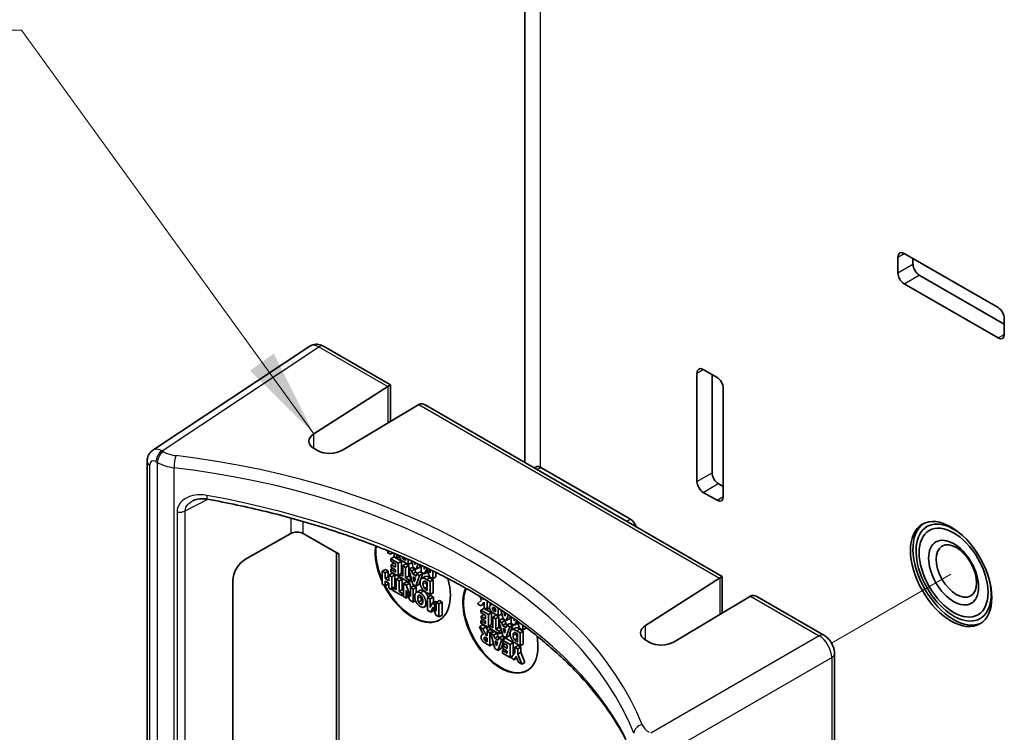
# Model space of a CAD drawing. Units: millimetres. Extents: x 14 to 406, y 8 to 289.
# Drawn here: x 230 to 258, y 108 to 128 of the extents above; entities that cross this region are included whole.
import ezdxf

# ---------------------------------------------------------------- set-up
doc = ezdxf.new("R2010")
doc.units = ezdxf.units.MM
for name, color, linetype, lineweight in [('Symbol (ISO)', 7, 'Continuous', 18), ('Tweak Trail (ISO)', 7, 'Continuous', 18), ('Visible (ISO)', 7, 'Continuous', 35), ('Visible Narrow (ISO)', 7, 'Continuous', 25)]:
    doc.layers.add(name, color=color, linetype=linetype, lineweight=lineweight)
doc.styles.add('Note Text (TK)', font='txt')
doc.dimstyles.new('Default - Method 1b (TK)$7', dxfattribs={"dimtxt": 2.5, "dimasz": 2.5, "dimexe": 1, "dimexo": 1.5, "dimgap": 1, "dimtad": 1, "dimtoh": 1, "dimrnd": 1e-08, "dimdsep": 46, "dimtxsty": 'Note Text (TK)', "dimcen": 0.09, "dimdle": 5, "dimclrd": 256, "dimclre": 100, "dimclrt": 7, "dimadec": 1, "dimazin": 1, "dimtfac": 1, "dimtmove": 0, "dimatfit": 3, "dimfxl": 0, "dimtolj": 1, "dimlwd": -1, "dimlwe": -1, "dimarcsym": 0})

msp = doc.modelspace()

# ---------------------------------------------------------------- linework, layer by layer
at = {"layer": 'Tweak Trail (ISO)'}
for p in [(256.746, 112.631), (254.416, 111.286)]:
    msp.add_line(p, (253.374, 110.684), dxfattribs=at)
at = {"layer": 'Visible (ISO)'}
for p, q in [((244.715, 115.782), (244.715, 142.764)), ((255.249, 121.136), (255.249, 121.585)), ((255.425, 121.687), (258.077, 120.156)), ((255.675, 121.543), (255.675, 121.379)), ((255.85, 121.077), (258.254, 119.689)), ((258.077, 119.299), (255.425, 120.829)), ((258.254, 119.85), (258.254, 119.401)), ((238.636, 119.067), (234.204, 116.129)), ((240.918, 117.974), (239.028, 119.065)), ((249.574, 115.247), (249.574, 118.309)), ((249.751, 118.411), (250.14, 118.186)), ((250.001, 118.266), (250.001, 115.49)), ((238.754, 116.595), (240.838, 117.928)), ((240.918, 117.974), (240.847, 117.934)), ((240.918, 117.974), (240.918, 116.996)), ((250.317, 117.88), (250.317, 114.818)), ((241.716, 117.421), (239.558, 116.131)), ((250.287, 112.565), (241.899, 117.408)), ((238.857, 116.12), (238.76, 116.176)), ((234.044, 115.809), (234.044, 101.821)), ((244.98, 115.629), (245.037, 115.659)), ((247.695, 114.181), (245.16, 115.645)), ((250.175, 115.188), (250.317, 115.106)), ((250.14, 114.716), (249.751, 114.94)), ((236.82, 113.051), (238.101, 113.778)), ((238.45, 113.778), (239.466, 113.192)), ((239.392, 113.234), (239.392, 103.967)), ((240.868, 113.282), (240.827, 113.244)), ((240.827, 113.244), (240.919, 113.191)), ((240.919, 113.191), (240.967, 113.24)), ((240.919, 113.191), (240.989, 113.231)), ((241.021, 113.218), (241.021, 113.132)), ((241.101, 113.086), (241.101, 113.184)), ((240.923, 113.066), (241.011, 113.117)), ((240.923, 113.066), (240.923, 112.996)), ((241.138, 112.942), (240.923, 113.066)), ((240.923, 112.996), (241.059, 112.918)), ((240.934, 112.897), (241.014, 112.943)), ((241.011, 113.117), (241.226, 112.993)), ((241.021, 113.132), (241.101, 113.086)), ((241.059, 112.918), (241.059, 112.825)), ((241.101, 113.086), (241.172, 113.127)), ((241.226, 112.993), (241.138, 112.942)), ((241.138, 112.574), (241.138, 112.942)), ((241.226, 112.993), (241.226, 112.658)), ((241.265, 112.869), (241.353, 112.92)), ((241.324, 113.089), (241.273, 113.06)), ((241.291, 112.976), (241.419, 112.902)), ((241.339, 113.016), (241.313, 113.031)), ((241.339, 113.082), (241.339, 113.016)), ((241.353, 112.92), (241.433, 112.873)), ((241.419, 112.902), (241.419, 113.047)), ((241.419, 112.902), (241.507, 112.953)), ((241.507, 113.007), (241.507, 112.953)), ((241.512, 113.005), (241.558, 112.822)), ((241.603, 112.9), (241.586, 112.972)), ((241.62, 112.956), (241.603, 112.9)), ((241.645, 112.771), (241.698, 112.921)), ((240.773, 112.764), (240.685, 112.713)), ((240.685, 112.713), (240.685, 112.346)), ((240.765, 112.667), (240.685, 112.713)), ((240.765, 112.667), (240.853, 112.718)), ((240.765, 112.504), (240.765, 112.667)), ((240.773, 112.764), (240.853, 112.718)), ((240.853, 112.718), (240.853, 112.555)), ((240.874, 112.605), (240.962, 112.656)), ((240.923, 112.769), (240.979, 112.801)), ((241.059, 112.69), (240.923, 112.769)), ((240.923, 112.769), (240.923, 112.699)), ((240.923, 112.699), (241.138, 112.574)), ((240.934, 112.897), (240.934, 112.827)), ((241.059, 112.825), (240.934, 112.897)), ((240.934, 112.827), (241.059, 112.755)), ((240.962, 112.656), (241.042, 112.609)), ((241.059, 112.755), (241.059, 112.69)), ((241.171, 112.625), (241.259, 112.677)), ((241.259, 112.677), (241.265, 112.673)), ((241.265, 112.869), (241.265, 112.571)), ((241.345, 112.822), (241.265, 112.869)), ((241.433, 112.873), (241.345, 112.822)), ((241.345, 112.525), (241.345, 112.822)), ((241.433, 112.873), (241.433, 112.576)), ((241.438, 112.769), (241.526, 112.82)), ((241.52, 112.721), (241.438, 112.769)), ((241.438, 112.769), (241.545, 112.339)), ((241.52, 112.721), (241.608, 112.772)), ((241.54, 112.635), (241.52, 112.721)), ((241.526, 112.82), (241.608, 112.772)), ((241.54, 112.635), (241.628, 112.686)), ((241.64, 112.577), (241.54, 112.635)), ((241.558, 112.822), (241.645, 112.771)), ((241.608, 112.772), (241.628, 112.686)), ((241.628, 112.686), (241.683, 112.654)), ((241.66, 112.641), (241.64, 112.577)), ((241.645, 112.771), (241.734, 112.823)), ((241.66, 112.641), (241.748, 112.692)), ((241.74, 112.594), (241.66, 112.641)), ((241.758, 112.892), (241.734, 112.823)), ((241.828, 112.645), (241.74, 112.594)), ((241.748, 112.692), (241.828, 112.645)), ((241.828, 112.645), (241.77, 112.48)), ((241.784, 112.88), (241.784, 112.691)), ((241.784, 112.691), (241.877, 112.638)), ((241.864, 112.769), (241.864, 112.843)), ((241.892, 112.83), (241.864, 112.769)), ((241.877, 112.638), (241.947, 112.779)), ((241.877, 112.638), (241.965, 112.689)), ((241.947, 112.779), (242.017, 112.557)), ((241.971, 112.702), (241.965, 112.689)), ((242.034, 112.671), (242.002, 112.777)), ((242.034, 112.761), (242.034, 112.671)), ((242.109, 112.503), (242.109, 112.725)), ((242.198, 112.681), (242.198, 112.555)), ((236.464, 103.995), (236.464, 112.447)), ((240.765, 112.504), (240.853, 112.555)), ((240.874, 112.442), (240.765, 112.504)), ((240.765, 112.434), (240.874, 112.372)), ((240.765, 112.3), (240.765, 112.434)), ((240.765, 112.3), (240.853, 112.351)), ((240.853, 112.555), (240.874, 112.544)), ((240.853, 112.383), (240.853, 112.351)), ((240.954, 112.558), (240.874, 112.605)), ((240.874, 112.605), (240.874, 112.442)), ((240.874, 112.372), (240.874, 112.237)), ((240.954, 112.558), (241.042, 112.609)), ((240.954, 112.191), (240.954, 112.558)), ((241.042, 112.609), (241.042, 112.274)), ((241.08, 112.485), (241.169, 112.536)), ((241.08, 112.485), (241.08, 112.188)), ((241.16, 112.439), (241.08, 112.485)), ((241.138, 112.574), (241.171, 112.593)), ((241.249, 112.49), (241.16, 112.439)), ((241.16, 112.142), (241.16, 112.439)), ((241.169, 112.536), (241.249, 112.49)), ((241.171, 112.625), (241.171, 112.556)), ((241.265, 112.571), (241.171, 112.625)), ((241.171, 112.556), (241.439, 112.401)), ((241.249, 112.49), (241.249, 112.193)), ((241.375, 112.417), (241.286, 112.366)), ((241.286, 112.366), (241.286, 111.999)), ((241.363, 112.322), (241.286, 112.366)), ((241.345, 112.525), (241.433, 112.576)), ((241.439, 112.471), (241.345, 112.525)), ((241.363, 112.322), (241.451, 112.373)), ((241.375, 112.417), (241.451, 112.373)), ((241.433, 112.576), (241.495, 112.54)), ((241.439, 112.471), (241.503, 112.508)), ((241.439, 112.401), (241.439, 112.471)), ((241.439, 112.401), (241.518, 112.447)), ((241.451, 112.373), (241.495, 112.257)), ((241.59, 112.418), (241.557, 112.558)), ((241.557, 112.558), (241.623, 112.52)), ((241.623, 112.52), (241.59, 112.418)), ((241.632, 112.289), (241.74, 112.594)), ((241.756, 112.44), (241.721, 112.34)), ((241.887, 112.561), (241.799, 112.51)), ((242.037, 112.423), (241.937, 112.48)), ((241.955, 112.401), (241.957, 112.4)), ((241.957, 112.4), (241.957, 112.17)), ((242.017, 112.557), (242.109, 112.503)), ((242.026, 112.531), (242.125, 112.474)), ((242.037, 112.423), (242.125, 112.474)), ((242.037, 112.055), (242.037, 112.423)), ((242.109, 112.503), (242.198, 112.555)), ((242.125, 112.474), (242.125, 112.106)), ((248.123, 111.185), (250.207, 112.519)), ((250.287, 112.565), (250.217, 112.524)), ((250.287, 112.565), (250.287, 111.587)), ((240.685, 112.346), (240.765, 112.3)), ((240.874, 112.237), (240.954, 112.191)), ((240.954, 112.191), (240.986, 112.21)), ((240.986, 112.242), (241.075, 112.293)), ((240.986, 112.242), (240.986, 112.172)), ((241.08, 112.188), (240.986, 112.242)), ((240.986, 112.172), (241.254, 112.017)), ((241.075, 112.293), (241.08, 112.29)), ((241.16, 112.142), (241.249, 112.193)), ((241.254, 112.087), (241.16, 112.142)), ((241.249, 112.193), (241.286, 112.171)), ((241.254, 112.087), (241.286, 112.106)), ((241.254, 112.017), (241.254, 112.087)), ((241.359, 112.167), (241.461, 111.898)), ((241.359, 111.957), (241.359, 112.167)), ((241.486, 111.995), (241.363, 112.322)), ((241.486, 112.251), (241.574, 112.302)), ((241.559, 112.209), (241.486, 112.251)), ((241.486, 112.251), (241.486, 111.995)), ((241.545, 112.339), (241.632, 112.289)), ((241.559, 112.209), (241.647, 112.26)), ((241.559, 111.842), (241.559, 112.209)), ((241.574, 112.302), (241.647, 112.26)), ((241.632, 112.289), (241.721, 112.34)), ((241.647, 112.26), (241.647, 112.114)), ((241.739, 112.168), (241.651, 112.117)), ((241.957, 112.272), (241.879, 112.227)), ((241.938, 112.112), (242.037, 112.055)), ((241.957, 112.17), (241.955, 112.171)), ((242.037, 112.055), (242.125, 112.106)), ((241.254, 112.017), (241.286, 112.036)), ((241.286, 111.999), (241.359, 111.957)), ((241.359, 111.957), (241.424, 111.995)), ((241.461, 111.898), (241.559, 111.842)), ((241.559, 111.842), (241.626, 111.881)), ((241.799, 111.895), (241.71, 111.844)), ((242.05, 112.027), (241.962, 111.976)), ((241.962, 111.976), (241.962, 111.609)), ((242.041, 111.931), (241.962, 111.976)), ((242.041, 111.931), (242.13, 111.982)), ((242.041, 111.687), (242.041, 111.931)), ((242.099, 111.811), (242.041, 111.687)), ((242.05, 112.027), (242.13, 111.982)), ((242.099, 111.811), (242.187, 111.862)), ((242.154, 111.779), (242.099, 111.811)), ((242.13, 111.982), (242.13, 111.828)), ((242.154, 111.779), (242.211, 111.813)), ((242.187, 111.862), (242.225, 111.84)), ((242.211, 111.832), (242.3, 111.883)), ((242.287, 111.789), (242.211, 111.832)), ((242.211, 111.832), (242.211, 111.589)), ((242.287, 111.789), (242.375, 111.84)), ((242.3, 111.883), (242.375, 111.84)), ((242.375, 111.84), (242.375, 111.472)), ((243.484, 111.897), (243.371, 111.792)), ((243.371, 111.792), (243.463, 111.739)), ((243.437, 112.005), (243.484, 111.897)), ((243.463, 111.739), (243.565, 111.844)), ((243.549, 111.907), (243.532, 111.947)), ((243.565, 111.923), (243.549, 111.907)), ((243.565, 111.804), (243.551, 111.79)), ((243.565, 111.927), (243.565, 111.923)), ((243.565, 111.844), (243.565, 111.68)), ((243.645, 111.634), (243.645, 111.877)), ((243.734, 111.822), (243.734, 111.755)), ((243.757, 111.807), (243.776, 111.769)), ((251.085, 112.012), (248.927, 110.721)), ((253.158, 110.907), (251.268, 111.998)), ((241.958, 111.752), (241.869, 111.701)), ((241.962, 111.609), (242.054, 111.556)), ((242.054, 111.556), (242.124, 111.697)), ((242.054, 111.556), (242.142, 111.607)), ((242.124, 111.697), (242.195, 111.474)), ((242.148, 111.619), (242.142, 111.607)), ((242.211, 111.589), (242.154, 111.779)), ((242.287, 111.421), (242.287, 111.789)), ((243.463, 111.739), (243.551, 111.79)), ((243.467, 111.614), (243.555, 111.665)), ((243.467, 111.614), (243.467, 111.544)), ((243.682, 111.49), (243.467, 111.614)), ((243.467, 111.544), (243.603, 111.466)), ((243.555, 111.665), (243.77, 111.541)), ((243.565, 111.68), (243.645, 111.634)), ((243.645, 111.634), (243.716, 111.675)), ((243.77, 111.541), (243.682, 111.49)), ((243.772, 111.778), (243.743, 111.762)), ((243.77, 111.541), (243.77, 111.206)), ((243.883, 111.646), (243.817, 111.608)), ((243.835, 111.524), (243.963, 111.45)), ((243.883, 111.564), (243.857, 111.579)), ((243.86, 111.676), (243.883, 111.663)), ((243.883, 111.663), (243.883, 111.564)), ((243.963, 111.45), (243.963, 111.675)), ((244.038, 111.625), (244.102, 111.37)), ((244.051, 111.573), (244.051, 111.501)), ((244.147, 111.448), (244.118, 111.572)), ((244.174, 111.534), (244.147, 111.448)), ((242.195, 111.474), (242.287, 111.421)), ((242.287, 111.421), (242.375, 111.472)), ((243.467, 111.317), (243.523, 111.349)), ((243.603, 111.238), (243.467, 111.317)), ((243.467, 111.317), (243.467, 111.247)), ((243.467, 111.247), (243.682, 111.123)), ((243.478, 111.445), (243.558, 111.492)), ((243.478, 111.445), (243.478, 111.375)), ((243.603, 111.373), (243.478, 111.445)), ((243.478, 111.375), (243.603, 111.303)), ((243.603, 111.466), (243.603, 111.373)), ((243.603, 111.303), (243.603, 111.238)), ((243.682, 111.123), (243.682, 111.49)), ((243.809, 111.417), (243.897, 111.468)), ((243.809, 111.417), (243.809, 111.119)), ((243.889, 111.371), (243.809, 111.417)), ((243.977, 111.422), (243.889, 111.371)), ((243.889, 111.073), (243.889, 111.371)), ((243.897, 111.468), (243.977, 111.422)), ((243.963, 111.45), (244.051, 111.501)), ((243.977, 111.422), (243.977, 111.124)), ((243.982, 111.317), (244.07, 111.368)), ((244.064, 111.27), (243.982, 111.317)), ((243.982, 111.317), (244.089, 110.888)), ((244.064, 111.27), (244.152, 111.321)), ((244.084, 111.183), (244.064, 111.27)), ((244.07, 111.368), (244.152, 111.321)), ((244.102, 111.37), (244.189, 111.32)), ((244.152, 111.321), (244.172, 111.234)), ((244.189, 111.32), (244.247, 111.484)), ((244.189, 111.32), (244.278, 111.371)), ((244.204, 111.189), (244.292, 111.24)), ((244.304, 111.445), (244.278, 111.371)), ((244.292, 111.24), (244.372, 111.194)), ((244.328, 111.427), (244.328, 111.239)), ((244.328, 111.239), (244.42, 111.186)), ((244.408, 111.317), (244.408, 111.372)), ((244.427, 111.358), (244.408, 111.317)), ((244.42, 111.186), (244.485, 111.316)), ((244.42, 111.186), (244.509, 111.237)), ((244.497, 111.308), (244.561, 111.105)), ((244.515, 111.25), (244.509, 111.237)), ((244.578, 111.219), (244.566, 111.258)), ((244.578, 111.249), (244.578, 111.219)), ((243.519, 111.196), (243.431, 111.145)), ((243.431, 111.145), (243.538, 110.927)), ((243.528, 111.089), (243.431, 111.145)), ((243.519, 111.196), (243.616, 111.14)), ((243.528, 111.089), (243.616, 111.14)), ((243.616, 110.903), (243.528, 111.089)), ((243.616, 111.14), (243.667, 111.034)), ((243.645, 111.021), (243.734, 111.072)), ((243.725, 110.976), (243.645, 111.021)), ((243.645, 111.021), (243.645, 110.887)), ((243.682, 111.123), (243.715, 111.142)), ((243.715, 111.174), (243.803, 111.225)), ((243.715, 111.174), (243.715, 111.104)), ((243.809, 111.119), (243.715, 111.174)), ((243.715, 111.104), (243.983, 110.949)), ((243.725, 110.976), (243.813, 111.027)), ((243.725, 110.608), (243.725, 110.976)), ((243.734, 111.072), (243.813, 111.027)), ((243.756, 110.957), (243.845, 111.008)), ((243.803, 111.225), (243.809, 111.221)), ((243.813, 111.027), (243.813, 110.99)), ((243.839, 110.91), (243.927, 110.961)), ((243.845, 111.008), (243.927, 110.961)), ((243.889, 111.073), (243.977, 111.124)), ((243.983, 111.019), (243.889, 111.073)), ((243.927, 110.961), (243.947, 110.874)), ((243.977, 111.124), (244.039, 111.089)), ((243.983, 111.019), (244.047, 111.056)), ((243.983, 110.949), (243.983, 111.019)), ((243.983, 110.949), (244.062, 110.995)), ((244.084, 111.183), (244.172, 111.234)), ((244.184, 111.125), (244.084, 111.183)), ((244.134, 110.966), (244.101, 111.106)), ((244.101, 111.106), (244.167, 111.069)), ((244.167, 111.069), (244.134, 110.966)), ((244.172, 111.234), (244.227, 111.202)), ((244.176, 110.837), (244.284, 111.143)), ((244.204, 111.189), (244.184, 111.125)), ((244.284, 111.143), (244.204, 111.189)), ((244.3, 110.988), (244.265, 110.888)), ((244.372, 111.194), (244.284, 111.143)), ((244.372, 111.194), (244.314, 111.029)), ((244.431, 111.109), (244.343, 111.058)), ((244.581, 110.971), (244.481, 111.029)), ((244.561, 111.105), (244.653, 111.052)), ((244.57, 111.08), (244.669, 111.022)), ((244.581, 110.971), (244.669, 111.022)), ((244.581, 110.604), (244.581, 110.971)), ((244.653, 111.052), (244.653, 111.194)), ((244.653, 111.052), (244.742, 111.103)), ((244.669, 111.022), (244.669, 110.655)), ((244.742, 111.128), (244.742, 111.103)), ((243.533, 110.936), (243.505, 110.92)), ((243.645, 110.804), (243.579, 110.766)), ((243.597, 110.682), (243.725, 110.608)), ((243.616, 110.903), (243.645, 110.92)), ((243.645, 110.887), (243.616, 110.903)), ((243.645, 110.722), (243.618, 110.737)), ((243.622, 110.834), (243.645, 110.82)), ((243.645, 110.82), (243.645, 110.722)), ((243.839, 110.91), (243.756, 110.957)), ((243.756, 110.957), (243.864, 110.528)), ((243.813, 110.731), (243.813, 110.659)), ((243.858, 110.823), (243.839, 110.91)), ((243.858, 110.823), (243.947, 110.874)), ((243.958, 110.766), (243.858, 110.823)), ((243.908, 110.606), (243.876, 110.746)), ((243.876, 110.746), (243.941, 110.709)), ((243.941, 110.709), (243.908, 110.606)), ((243.947, 110.874), (244.002, 110.842)), ((243.951, 110.477), (244.058, 110.783)), ((243.979, 110.829), (243.958, 110.766)), ((243.979, 110.829), (244.067, 110.88)), ((244.058, 110.783), (243.979, 110.829)), ((244.097, 110.691), (244.039, 110.528)), ((244.147, 110.834), (244.058, 110.783)), ((244.067, 110.88), (244.147, 110.834)), ((244.078, 110.771), (244.167, 110.822)), ((244.078, 110.771), (244.078, 110.701)), ((244.293, 110.647), (244.078, 110.771)), ((244.078, 110.701), (244.214, 110.623)), ((244.089, 110.888), (244.176, 110.837)), ((244.147, 110.834), (244.137, 110.805)), ((244.167, 110.822), (244.382, 110.698)), ((244.176, 110.837), (244.265, 110.888)), ((244.382, 110.698), (244.293, 110.647)), ((244.382, 110.698), (244.382, 110.345)), ((244.501, 110.821), (244.423, 110.776)), ((244.499, 110.949), (244.501, 110.948)), ((244.501, 110.718), (244.499, 110.719)), ((244.501, 110.948), (244.501, 110.718)), ((248.226, 110.711), (248.129, 110.766)), ((243.725, 110.608), (243.813, 110.659)), ((243.864, 110.528), (243.951, 110.477)), ((243.951, 110.477), (244.039, 110.528)), ((244.078, 110.474), (244.134, 110.506)), ((244.214, 110.396), (244.078, 110.474)), ((244.078, 110.474), (244.078, 110.404)), ((244.078, 110.404), (244.293, 110.28)), ((244.089, 110.602), (244.169, 110.649)), ((244.089, 110.602), (244.089, 110.532)), ((244.214, 110.53), (244.089, 110.602)), ((244.089, 110.532), (244.214, 110.46)), ((244.214, 110.623), (244.214, 110.53)), ((244.214, 110.46), (244.214, 110.396)), ((244.293, 110.28), (244.293, 110.647)), ((244.432, 110.414), (244.322, 110.263)), ((244.432, 110.567), (244.52, 110.618)), ((244.512, 110.521), (244.432, 110.567)), ((244.432, 110.567), (244.432, 110.414)), ((244.482, 110.661), (244.581, 110.604)), ((244.512, 110.521), (244.6, 110.572)), ((244.512, 110.372), (244.512, 110.521)), ((244.512, 110.372), (244.6, 110.423)), ((244.52, 110.618), (244.6, 110.572)), ((244.581, 110.604), (244.669, 110.655)), ((244.6, 110.572), (244.6, 110.423)), ((244.6, 110.423), (244.712, 110.14)), ((244.293, 110.28), (244.364, 110.321)), ((244.322, 110.263), (244.41, 110.212)), ((244.41, 110.212), (244.471, 110.308)), ((244.41, 110.212), (244.489, 110.258)), ((244.471, 110.308), (244.533, 110.142)), ((244.624, 110.089), (244.512, 110.372)), ((244.533, 110.142), (244.624, 110.089)), ((244.624, 110.089), (244.712, 110.14)), ((253.459, 106.978), (253.459, 110.385))]:
    msp.add_line(p, q, dxfattribs=at)
for centre in [(240.668, 116.996), (250.037, 111.587)]:
    msp.add_arc(centre, 0.25, 347.0567, 0, dxfattribs=at)
for centre, major_axis, ratio, start_param, end_param in [((255.425, 121.483), (-0.125, 0.217), 0.57735, 5.497787, 7.068583), ((255.85, 121.279), (0.123, -0.214), 0.57735, 3.926991, 5.497787), ((255.425, 121.034), (-0.125, 0.217), 0.57735, 0.785398, 2.356194), ((258.077, 119.952), (0.125, -0.217), 0.57735, 0.785398, 2.356194), ((258.077, 119.503), (0.125, -0.217), 0.57735, 5.497787, 7.068583), ((249.751, 118.206), (-0.125, 0.217), 0.57735, 5.497787, 7.068583), ((240.844, 117.728), (-0.122, -0.218), 0.567188, 3.90111, 3.954263), ((250.14, 117.982), (0.125, -0.217), 0.57735, 0.785398, 2.356194), ((241.722, 117.221), (0.128, 0.215), 0.587337, 0.776982, 0.830134), ((241.899, 117.119), (0.177, -0.306), 0.57735, 2.356194, 3.124139), ((239.114, 116.394), (0.5, 0.016), 0.597575, 2.354477, 3.90782), ((239.21, 116.339), (0.5, 0.016), 0.597575, 3.90782, 5.461163), ((245.16, 115.441), (-0.125, 0.217), 0.577174, 5.497939, 6.265737), ((250.175, 115.39), (0.123, -0.214), 0.57735, 3.926991, 5.497787), ((249.751, 115.145), (-0.125, 0.217), 0.57735, 0.785398, 2.356194), ((250.14, 114.92), (0.125, -0.217), 0.57735, 5.497787, 7.068583), ((247.695, 113.977), (-0.125, 0.217), 0.577526, 4.349624, 5.497635), ((256.822, 112.675), (-0.813, 1.407), 0.57735, 0.043528, 3.098065), ((256.822, 112.675), (-0.75, 1.299), 0.57735, 5.220692, 10.487271), ((238.273, 113.673), (0.25, 0.004), 0.587337, 0.776362, 2.320978), ((241.548, 112.634), (-0.75, 1.299), 0.57735, 0.630208, 1.405206), ((241.566, 112.644), (-0.75, 1.299), 0.57735, 0.644665, 1.375908), ((236.826, 112.646), (-0.26, -0.427), 0.59226, 3.958238, 5.511581), ((241.548, 112.634), (0.75, -1.299), 0.57735, 4.624123, 7.440633), ((250.214, 112.318), (-0.122, -0.218), 0.567188, 3.90111, 3.954263), ((241.566, 112.644), (0.75, -1.299), 0.57735, 4.644026, 6.2714), ((244.023, 111.205), (0.75, -1.299), 0.57735, 3.539545, 7.294222), ((244.041, 111.215), (0.75, -1.299), 0.57735, 3.55736, 6.2714), ((251.091, 111.812), (0.128, 0.215), 0.587337, 0.776982, 0.830134), ((251.268, 111.71), (0.177, -0.306), 0.57735, 2.356194, 3.124139), ((248.483, 110.985), (0.5, 0.016), 0.597575, 2.354477, 3.90782), ((248.579, 110.929), (0.5, 0.016), 0.597575, 3.90782, 5.461163)]:
    msp.add_ellipse(centre, major_axis=major_axis, ratio=ratio, start_param=start_param, end_param=end_param, dxfattribs=at)
for centre, major_axis in [((256.751, 112.634), (0.813, -1.407)), ((256.822, 112.675), (-0.688, 1.191)), ((256.822, 112.675), (-0.5, 0.866)), ((256.899, 112.719), (0.405, -0.702))]:
    msp.add_ellipse(centre, major_axis=major_axis, ratio=0.57735, dxfattribs=at)
for points, knots in [([(239.028, 119.065), (239.008, 119.077), (238.987, 119.087), (238.942, 119.105), (238.917, 119.112), (238.865, 119.121), (238.838, 119.124), (238.78, 119.121), (238.75, 119.116), (238.691, 119.098), (238.662, 119.084), (238.636, 119.067)], [-0.7847612, -0.7847612, -0.7847612, -0.7847612, -0.6206782, -0.6206782, -0.4565953, -0.4565953, -0.2925123, -0.2925123, -0.1284293, -0.1284293, 0.0356537, 0.0356537, 0.0356537, 0.0356537]), ([(234.044, 115.809), (234.044, 115.83), (234.046, 115.851), (234.052, 115.895), (234.057, 115.917), (234.071, 115.962), (234.081, 115.985), (234.105, 116.03), (234.121, 116.053), (234.158, 116.094), (234.18, 116.113), (234.204, 116.129)], [-0.7847612, -0.7847612, -0.7847612, -0.7847612, -0.6349397, -0.6349397, -0.4851182, -0.4851182, -0.3352967, -0.3352967, -0.1854752, -0.1854752, -0.0356537, -0.0356537, -0.0356537, -0.0356537]), ([(235.752, 114.747), (235.72, 114.753), (235.688, 114.757), (235.625, 114.761), (235.594, 114.761), (235.534, 114.758), (235.505, 114.755), (235.449, 114.745), (235.423, 114.738), (235.374, 114.722), (235.352, 114.713), (235.332, 114.702)], [0, 0, 0, 0, 0.0258396, 0.0258396, 0.0516793, 0.0516793, 0.0775189, 0.0775189, 0.1033586, 0.1033586, 0.1291982, 0.1291982, 0.1291982, 0.1291982]), ([(247.565, 107.955), (247.404, 108.264), (247.215, 108.57), (246.783, 109.172), (246.54, 109.469), (246.003, 110.048), (245.708, 110.331), (245.069, 110.882), (244.725, 111.149), (243.992, 111.664), (243.602, 111.912), (242.781, 112.386), (242.349, 112.612), (241.448, 113.04), (240.979, 113.242), (240.009, 113.619), (239.507, 113.795), (238.475, 114.117), (237.946, 114.264), (236.864, 114.528), (236.313, 114.645), (235.752, 114.747)], [-0.4979745, -0.4979745, -0.4979745, -0.4979745, -0.3983796, -0.3983796, -0.2987847, -0.2987847, -0.1991898, -0.1991898, -0.0995949, -0.0995949, 0, 0, 0.0995949, 0.0995949, 0.1991898, 0.1991898, 0.2987847, 0.2987847, 0.3983796, 0.3983796, 0.4979745, 0.4979745, 0.4979745, 0.4979745]), ([(241.91, 112.569), (241.926, 112.572), (241.943, 112.57), (241.982, 112.555), (242.004, 112.544), (242.026, 112.531)], [0, 0, 0, 0, 0.01585098, 0.01585098, 0.03419777, 0.03419777, 0.03419777, 0.03419777]), ([(241.923, 112.406), (241.923, 112.387), (241.926, 112.367), (241.935, 112.334), (241.94, 112.322), (241.949, 112.304), (241.953, 112.298), (241.957, 112.292)], [0, 0, 0, 0, 0.01394137, 0.01394137, 0.02177137, 0.02177137, 0.02608429, 0.02608429, 0.02608429, 0.02608429]), ([(241.739, 112.168), (241.751, 112.175), (241.765, 112.177), (241.791, 112.175), (241.802, 112.173), (241.825, 112.164), (241.837, 112.158), (241.849, 112.151)], [0.04293041, 0.04293041, 0.04293041, 0.04293041, 0.06676563, 0.06676563, 0.0820661, 0.0820661, 0.09873418, 0.09873418, 0.09873418, 0.09873418]), ([(241.849, 112.151), (241.871, 112.139), (241.893, 112.122), (241.93, 112.084), (241.944, 112.064), (241.965, 112.029), (241.975, 112.01), (241.983, 111.988)], [0, 0, 0, 0, 0.01881634, 0.01881634, 0.03372843, 0.03372843, 0.04370765, 0.04370765, 0.04370765, 0.04370765]), ([(241.777, 112.001), (241.777, 111.983), (241.778, 111.962), (241.784, 111.935), (241.789, 111.915), (241.799, 111.895)], [0, 0, 0, 0, 0.0135164, 0.0135164, 0.01836843, 0.01836843, 0.01836843, 0.01836843]), ([(241.799, 111.895), (241.804, 111.885), (241.809, 111.875), (241.821, 111.86), (241.827, 111.855), (241.831, 111.851)], [0, 0, 0, 0, 0.0068554, 0.0068554, 0.01172302, 0.01172302, 0.01172302, 0.01172302]), ([(241.962, 111.755), (241.961, 111.754), (241.96, 111.754), (241.959, 111.753), (241.958, 111.753), (241.958, 111.752)], [0.041390951, 0.041390951, 0.041390951, 0.041390951, 0.043541455, 0.043541455, 0.044577939, 0.044577939, 0.044577939, 0.044577939]), ([(244.454, 111.117), (244.47, 111.12), (244.487, 111.118), (244.526, 111.103), (244.548, 111.092), (244.57, 111.08)], [0, 0, 0, 0, 0.01585098, 0.01585098, 0.03419777, 0.03419777, 0.03419777, 0.03419777]), ([(244.467, 110.955), (244.467, 110.936), (244.47, 110.915), (244.479, 110.882), (244.484, 110.87), (244.493, 110.852), (244.497, 110.846), (244.501, 110.84)], [0, 0, 0, 0, 0.01394137, 0.01394137, 0.02177137, 0.02177137, 0.02608429, 0.02608429, 0.02608429, 0.02608429]), ([(253.459, 110.385), (253.459, 110.429), (253.453, 110.471), (253.434, 110.552), (253.42, 110.592), (253.385, 110.667), (253.365, 110.702), (253.317, 110.77), (253.29, 110.802), (253.229, 110.859), (253.196, 110.885), (253.158, 110.907)], [-0.784761, -0.784761, -0.784761, -0.784761, -0.470857, -0.470857, -0.156952, -0.156952, 0.156952, 0.156952, 0.470857, 0.470857, 0.784761, 0.784761, 0.784761, 0.784761])]:
    msp.add_open_spline(points, degree=3, knots=knots, dxfattribs=at)
for points, degree in [([(241.171, 113.154), (241.171, 113.15), (241.171, 113.146)], 2), ([(241.171, 113.146), (241.171, 113.116), (241.191, 113.066), (241.208, 113.043)], 2), ([(241.208, 113.043), (241.225, 113.022), (241.264, 112.991), (241.291, 112.976)], 2), ([(241.253, 113.11), (241.253, 113.115), (241.254, 113.119)], 2), ([(241.273, 113.06), (241.263, 113.071), (241.253, 113.096), (241.253, 113.11)], 2), ([(241.313, 113.031), (241.299, 113.039), (241.281, 113.052), (241.273, 113.06)], 2), ([(241.822, 112.518), (241.792, 112.513), (241.753, 112.455), (241.753, 112.403)], 2), ([(241.753, 112.403), (241.753, 112.35), (241.789, 112.25), (241.821, 112.209)], 2), ([(241.937, 112.48), (241.905, 112.499), (241.846, 112.522), (241.822, 112.518)], 2), ([(241.835, 112.355), (241.835, 112.392), (241.855, 112.43), (241.875, 112.433)], 2), ([(241.879, 112.227), (241.857, 112.255), (241.835, 112.319), (241.835, 112.355)], 2), ([(241.875, 112.433), (241.892, 112.436), (241.929, 112.417), (241.955, 112.401)], 2), ([(241.887, 112.561), (241.894, 112.565), (241.902, 112.568), (241.91, 112.569)], 3), ([(241.924, 112.419), (241.924, 112.415), (241.923, 112.411), (241.923, 112.406)], 3), ([(241.76, 112.1), (241.689, 112.142), (241.606, 112.087), (241.606, 111.998)], 2), ([(241.914, 111.82), (241.914, 111.908), (241.832, 112.059), (241.76, 112.1)], 2), ([(241.821, 112.209), (241.846, 112.175), (241.905, 112.132), (241.938, 112.112)], 2), ([(241.955, 112.171), (241.931, 112.185), (241.895, 112.208), (241.879, 112.227)], 2), ([(241.606, 111.998), (241.606, 111.909), (241.689, 111.759), (241.76, 111.717)], 2), ([(241.689, 111.95), (241.689, 111.985), (241.7, 112.021), (241.71, 112.031)], 2), ([(241.71, 111.844), (241.7, 111.864), (241.689, 111.917), (241.689, 111.95)], 2), ([(241.71, 112.031), (241.72, 112.041), (241.746, 112.039), (241.76, 112.031)], 2), ([(241.76, 111.787), (241.746, 111.795), (241.72, 111.823), (241.71, 111.844)], 2), ([(241.76, 112.031), (241.774, 112.023), (241.8, 111.995), (241.81, 111.974)], 2), ([(241.76, 111.717), (241.832, 111.676), (241.914, 111.732), (241.914, 111.82)], 2), ([(241.777, 112.018), (241.777, 112.013), (241.777, 112.008), (241.777, 112.001)], 3), ([(241.81, 111.974), (241.82, 111.953), (241.832, 111.902), (241.832, 111.868)], 2), ([(241.832, 111.868), (241.832, 111.835), (241.82, 111.795), (241.81, 111.786)], 2), ([(241.81, 111.786), (241.799, 111.777), (241.775, 111.779), (241.76, 111.787)], 2), ([(243.776, 111.769), (243.748, 111.77), (243.715, 111.736), (243.715, 111.694)], 2), ([(243.715, 111.694), (243.715, 111.664), (243.735, 111.614), (243.752, 111.592)], 2), ([(243.752, 111.592), (243.769, 111.57), (243.808, 111.54), (243.835, 111.524)], 2), ([(243.797, 111.659), (243.797, 111.674), (243.805, 111.689), (243.812, 111.691)], 2), ([(243.817, 111.608), (243.807, 111.619), (243.797, 111.645), (243.797, 111.659)], 2), ([(243.812, 111.691), (243.82, 111.694), (243.844, 111.685), (243.86, 111.676)], 2), ([(243.857, 111.579), (243.843, 111.587), (243.825, 111.6), (243.817, 111.608)], 2), ([(244.366, 111.066), (244.336, 111.062), (244.297, 111.003), (244.297, 110.952)], 2), ([(244.481, 111.029), (244.449, 111.047), (244.39, 111.07), (244.366, 111.066)], 2), ([(244.379, 110.904), (244.379, 110.94), (244.399, 110.979), (244.419, 110.981)], 2), ([(244.419, 110.981), (244.436, 110.984), (244.473, 110.965), (244.499, 110.949)], 2), ([(244.431, 111.109), (244.438, 111.113), (244.446, 111.116), (244.454, 111.117)], 3), ([(244.468, 110.967), (244.467, 110.963), (244.467, 110.959), (244.467, 110.955)], 3), ([(243.538, 110.927), (243.51, 110.928), (243.477, 110.894), (243.477, 110.852)], 2), ([(243.477, 110.852), (243.477, 110.822), (243.497, 110.772), (243.514, 110.749)], 2), ([(243.514, 110.749), (243.531, 110.728), (243.57, 110.697), (243.597, 110.682)], 2), ([(243.559, 110.816), (243.559, 110.832), (243.566, 110.847), (243.574, 110.849)], 2), ([(243.579, 110.766), (243.568, 110.777), (243.559, 110.802), (243.559, 110.816)], 2), ([(243.574, 110.849), (243.582, 110.852), (243.606, 110.843), (243.622, 110.834)], 2), ([(243.618, 110.737), (243.605, 110.745), (243.586, 110.758), (243.579, 110.766)], 2), ([(244.297, 110.952), (244.297, 110.898), (244.333, 110.799), (244.365, 110.757)], 2), ([(244.365, 110.757), (244.39, 110.723), (244.449, 110.68), (244.482, 110.661)], 2), ([(244.423, 110.776), (244.401, 110.803), (244.379, 110.867), (244.379, 110.904)], 2), ([(244.499, 110.719), (244.475, 110.733), (244.439, 110.756), (244.423, 110.776)], 2)]:
    msp.add_open_spline(points, degree=degree, dxfattribs=at)
at = {"layer": 'Visible Narrow (ISO)'}
for p, q in [((245.154, 115.648), (245.154, 142.152)), ((255.249, 121.585), (255.426, 121.686)), ((255.249, 121.136), (255.675, 121.379)), ((255.425, 120.829), (255.85, 121.077)), ((258.077, 119.299), (258.254, 119.402)), ((234.465, 116.111), (238.897, 119.049)), ((238.897, 119.049), (240.838, 117.928)), ((249.574, 118.309), (249.752, 118.41)), ((240.847, 117.934), (240.847, 116.902)), ((241.716, 117.421), (250.207, 112.519)), ((238.754, 116.179), (238.754, 116.595)), ((234.503, 116.089), (234.465, 116.111)), ((234.118, 101.843), (234.118, 115.707)), ((234.294, 115.809), (234.332, 115.787)), ((234.332, 115.787), (234.332, 101.865)), ((234.808, 101.74), (234.808, 115.636)), ((245.052, 115.587), (245.16, 115.645)), ((249.574, 115.247), (250.001, 115.49)), ((249.751, 114.94), (250.175, 115.188)), ((235.121, 114.417), (235.756, 114.746)), ((250.14, 114.716), (250.317, 114.819)), ((234.89, 114.382), (234.89, 101.699)), ((235.121, 101.553), (235.121, 114.417)), ((238.101, 114.216), (238.101, 113.778)), ((238.45, 113.778), (238.45, 114.118)), ((247.695, 114.181), (247.591, 114.121)), ((239.466, 103.866), (239.466, 113.192)), ((241.253, 113.11), (241.262, 113.115)), ((241.339, 113.047), (241.313, 113.031)), ((241.822, 112.518), (241.91, 112.569)), ((241.835, 112.355), (241.923, 112.406)), ((241.937, 112.48), (242.026, 112.531)), ((250.217, 112.524), (250.217, 111.493)), ((241.76, 112.1), (241.849, 112.151)), ((241.957, 112.172), (241.955, 112.171)), ((241.689, 111.95), (241.777, 112.001)), ((241.724, 112.039), (241.71, 112.031)), ((241.829, 111.827), (241.76, 111.787)), ((241.914, 111.82), (241.962, 111.847)), ((251.085, 112.012), (253.026, 110.891)), ((243.797, 111.659), (243.843, 111.685)), ((243.883, 111.595), (243.857, 111.579)), ((244.366, 111.066), (244.454, 111.117)), ((244.481, 111.029), (244.57, 111.08)), ((248.123, 110.77), (248.123, 111.185)), ((243.559, 110.816), (243.605, 110.843)), ((243.645, 110.753), (243.618, 110.737)), ((244.379, 110.904), (244.467, 110.955)), ((244.501, 110.72), (244.499, 110.719)), ((253.026, 110.891), (248.266, 108.143)), ((248.619, 107.531), (253.38, 110.279)), ((253.38, 110.279), (253.38, 106.813))]:
    msp.add_line(p, q, dxfattribs=at)
for centre, major_axis, ratio, start_param, end_param in [((238.903, 118.644), (-0.263, 0.425), 0.576983, 5.480609, 6.301024), ((238.903, 118.849), (0.125, 0.217), 0.57735, 0, 0.821097), ((240.668, 116.996), (0.25, 0), 0.57735, 5.758376, 6.283185), ((234.471, 115.706), (-0.263, 0.425), 0.576983, 5.480609, 6.301024), ((234.471, 115.911), (0.125, 0.217), 0.57735, 0.821097, 2.356194), ((234.509, 115.889), (0.125, 0.217), 0.57735, 0.821097, 2.356194), ((235.033, 116.417), (-0.75, -0.024), 0.597575, 0.766228, 1.318468), ((234.866, 115.777), (0.03, 0.248), 0.199434, 0.655859, 2.196264), ((230.759, 105.566), (-17.747, -0.569), 0.597575, 3.35558, 4.460061), ((234.294, 115.809), (-0.25, 0), 0.57735, 0, 0.785398), ((234.295, 115.604), (-0.125, 0.217), 0.576615, 5.498424, 7.067947), ((235.04, 116.217), (1, 0.024), 0.592597, 3.912864, 4.465105), ((230.765, 105.365), (17.497, 0.57), 0.597857, 0.213694, 1.318175), ((235.797, 114.993), (-0.045, -0.246), 0.224224, 5.350102, 6.283185), ((230.765, 105.499), (-17.499, 0.392), 0.561823, 3.441607, 4.437555), ((234.948, 114.522), (0.25, 0), 0.57735, 4.474466, 5.471607), ((250.037, 111.587), (0.25, 0), 0.57735, 5.758376, 6.283185), ((253.033, 110.691), (0.125, 0.217), 0.57735, 0, 0.821097), ((253.032, 110.487), (0.25, -0.433), 0.556757, 0.786035, 2.355558), ((253.209, 110.385), (0.25, 0), 0.57735, 5.462088, 6.283185), ((248.035, 108.174), (-0.232, -0.093), 0.783449, 4.434348, 5.974753), ((248.758, 108.493), (-0.75, -0.024), 0.597575, 0.213987, 0.766228)]:
    msp.add_ellipse(centre, major_axis=major_axis, ratio=ratio, start_param=start_param, end_param=end_param, dxfattribs=at)
for points, knots in [([(235.726, 114.855), (235.665, 114.866), (235.603, 114.871), (235.446, 114.872), (235.352, 114.859), (235.153, 114.794), (235.054, 114.733), (234.924, 114.574), (234.89, 114.481), (234.89, 114.382)], [0, 0, 0, 0, 0.0389148, 0.0389148, 0.1011786, 0.1011786, 0.1821214, 0.1821214, 0.2548331, 0.2548331, 0.2548331, 0.2548331]), ([(235.121, 114.417), (235.12, 114.483), (235.147, 114.547), (235.232, 114.64), (235.279, 114.674), (235.332, 114.702)], [-0.2548331, -0.2548331, -0.2548331, -0.2548331, -0.1821214, -0.1821214, -0.1291982, -0.1291982, -0.1291982, -0.1291982])]:
    msp.add_open_spline(points, degree=3, knots=knots, dxfattribs=at)

# ---------------------------------------------------------------- leaders
at = {"layer": 'Symbol (ISO)', "color": 100, "true_color": 0x00ff40, "annotation_type": 0, "has_hookline": 1, "hookline_direction": 1, "text_width": 33.196}
msp.add_leader([(238.754, 116.595), (230.494, 127.992), (227.994, 127.992)], dimstyle='Default - Method 1b (TK)$7', override={"dimgap": 0, "dimtad": 1}, dxfattribs=at)

doc.saveas('drawing.dxf')
